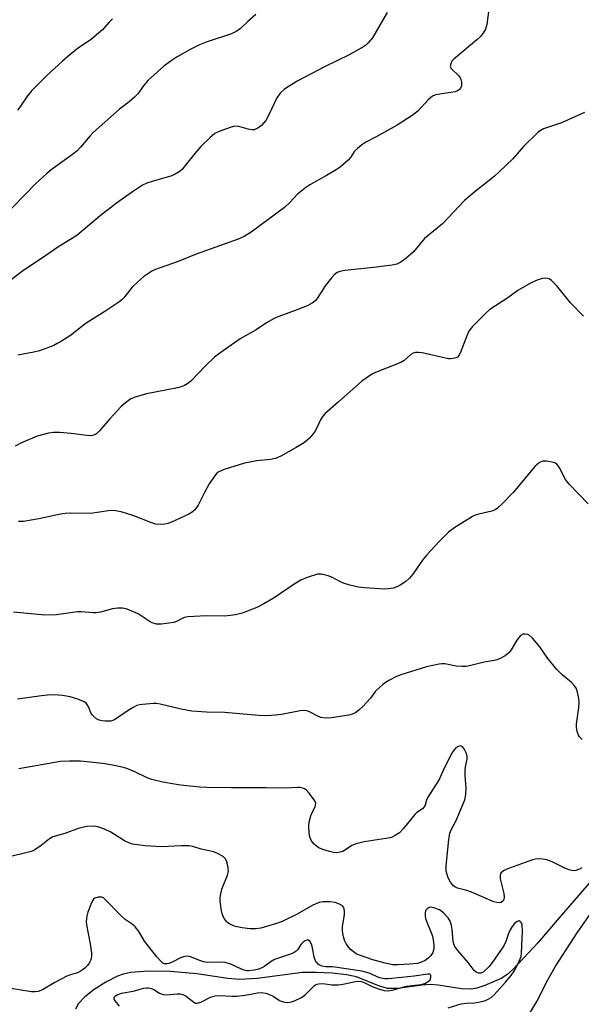
# Model space of a CAD drawing. Units: inches. Extents: x 1261767 to 1267767, y 549452 to 553452.
# Drawn here: x 1264922 to 1265087, y 552937 to 553227 of the extents above; entities that cross this region are included whole.
import ezdxf

# ---------------------------------------------------------------- set-up
doc = ezdxf.new("R2010")
doc.units = ezdxf.units.IN
doc.header["$MEASUREMENT"] = 0
doc.layers.add('HYDRO-Single Line Stream', color=4, linetype='Continuous')
doc.layers.add('Undefined', color=1, linetype='Continuous')

msp = doc.modelspace()

# ---------------------------------------------------------------- linework, layer by layer
at = {"layer": 'HYDRO-Single Line Stream'}
msp.add_lwpolyline([(1265099.09, 552983.93), (1265080.94, 552962.93), (1265074.59, 552955.57), (1265073.41, 552954.29), (1265067.21, 552947.63), (1265065.54, 552946.15), (1265063.89, 552945.06), (1265059.1, 552943.01), (1265056.76, 552942.28), (1265055.02, 552941.96), (1265052.21, 552942.04), (1265045.36, 552943.07), (1265043.14, 552943.27), (1265040.66, 552943.1), (1265033.51, 552942.09), (1265030.45, 552942.14), (1265028.15, 552942.82), (1265021.34, 552945.55), (1265018.4, 552946.19), (1265014.21, 552946.66), (1265009.55, 552946.87), (1265005.53, 552946.79), (1264992.23, 552945.05), (1264987.06, 552944.78), (1264983.55, 552945.11), (1264974.51, 552946.45), (1264966.6, 552947.14), (1264960.19, 552947.24), (1264955.1, 552946.79), (1264952.87, 552946.31), (1264951.16, 552945.72), (1264947.72, 552944.02), (1264944.3, 552941.89), (1264941.55, 552939.73), (1264939.76, 552937.76), (1264938.84, 552936.08)], dxfattribs=at)
at = {"layer": 'Undefined'}
for points, elevation in [([(1264991.84, 553228.06), (1264989.48, 553226.03), (1264987.26, 553223.98), (1264986.19, 553223.13), (1264984.68, 553222.43), (1264977.18, 553219.98), (1264975.3, 553219.2), (1264972.47, 553217.77), (1264968.72, 553215.65), (1264966.6, 553214.23), (1264964.77, 553212.87), (1264960.09, 553208.66), (1264958.8, 553207.13), (1264957.15, 553204.79), (1264956.16, 553203.75), (1264954.62, 553202.42), (1264951.78, 553200.3), (1264944.07, 553193.47), (1264943.13, 553192.48), (1264940.35, 553189.14), (1264939.34, 553188.05), (1264937.94, 553186.94), (1264931.73, 553182.48), (1264930.39, 553181.38), (1264927.17, 553178.42), (1264916.98, 553167.97)], 524), ([(1265030.39, 553228.62), (1265026.04, 553221.24), (1265024.78, 553219.7), (1265023.98, 553218.95), (1265022.79, 553218.17), (1265019.22, 553216.2), (1265011.95, 553212.7), (1265004.15, 553208.55), (1265002.37, 553207.52), (1265000.21, 553206.1), (1264998.99, 553204.94), (1264998, 553203.58), (1264995.66, 553198.59), (1264994.71, 553196.91), (1264993.48, 553195.5), (1264992.39, 553194.67), (1264991.36, 553194.22), (1264990.64, 553194.16), (1264989.54, 553194.38), (1264986.78, 553195.19), (1264985.68, 553195.27), (1264984.59, 553195.01), (1264981.86, 553194.05), (1264980.53, 553193.51), (1264979.78, 553193.08), (1264978.43, 553191.95), (1264975.64, 553189.3), (1264973.9, 553187.25), (1264970.7, 553183.21), (1264970.13, 553182.59), (1264969.29, 553181.9), (1264968.15, 553181.17), (1264967.12, 553180.73), (1264961.6, 553179.18), (1264959.77, 553178.58), (1264958.51, 553177.92), (1264955.58, 553176.04), (1264950.89, 553172.64), (1264946.05, 553168.92), (1264939.27, 553163.21), (1264933.36, 553159.6), (1264930.31, 553157.46), (1264923.33, 553152.83), (1264919.5, 553149.78)], 522), ([(1265060.19, 553229.67), (1265059.63, 553225.08), (1265059.23, 553223.73), (1265058.67, 553222.74), (1265057.75, 553221.59), (1265056.72, 553220.6), (1265049.94, 553214.96), (1265049.4, 553214.34), (1265049.03, 553213.62), (1265048.91, 553212.88), (1265048.94, 553212.65), (1265049.16, 553212.22), (1265051.39, 553210.08), (1265051.82, 553209.47), (1265052.03, 553209.02), (1265052.2, 553208.23), (1265052.19, 553207.17), (1265051.93, 553206.43), (1265051.61, 553206.02), (1265051.06, 553205.66), (1265050.32, 553205.4), (1265045.17, 553204.61), (1265044.35, 553204.39), (1265043.65, 553204.04), (1265042.42, 553202.99), (1265039.36, 553199.72), (1265037.72, 553198.46), (1265033.29, 553195.54), (1265027.14, 553192.12), (1265024.12, 553190.54), (1265022.94, 553189.79), (1265021.63, 553188.71), (1265020.83, 553187.92), (1265019.6, 553186.13), (1265018.91, 553185.33), (1265016.57, 553183.27), (1265015.37, 553182.45), (1265012.6, 553180.77), (1265007.69, 553178.02), (1265006.48, 553177.24), (1265004.08, 553175.28), (1265001.78, 553172.84), (1265000.18, 553171.36), (1264990.41, 553164.16), (1264988.4, 553162.92), (1264986.6, 553162.12), (1264974.3, 553157.68), (1264969.02, 553155.6), (1264963.37, 553153.61), (1264962.32, 553153.19), (1264961.3, 553152.67), (1264958.88, 553151.13), (1264957.13, 553149.61), (1264955.48, 553147.98), (1264953.04, 553144.85), (1264952.46, 553144.31), (1264951.54, 553143.61), (1264947.47, 553140.85), (1264942.01, 553137.41), (1264937.32, 553133.84), (1264934.73, 553132.18), (1264933.49, 553131.44), (1264932.44, 553130.93), (1264928.28, 553129.35), (1264926.55, 553128.9), (1264921.86, 553128.03)], 520), ([(1265088.29, 553199.33), (1265081.54, 553196.29), (1265076.27, 553194.49), (1265075.3, 553193.96), (1265074.61, 553193.47), (1265070.42, 553189.28), (1265067.27, 553185.72), (1265063.32, 553181.86), (1265061.79, 553180.52), (1265056.19, 553176.11), (1265053.12, 553173.47), (1265046.59, 553166.64), (1265041.39, 553162.3), (1265038.09, 553158.41), (1265035.83, 553156.45), (1265034.42, 553155.36), (1265033.24, 553154.78), (1265031.86, 553154.46), (1265026.32, 553153.76), (1265017.93, 553152.87), (1265016.47, 553152.59), (1265015.7, 553152.28), (1265014.82, 553151.64), (1265014.02, 553150.76), (1265012.2, 553148.37), (1265009.79, 553144.7), (1265009.23, 553144.04), (1265008.36, 553143.3), (1265007.11, 553142.63), (1265004.47, 553141.52), (1264998.54, 553139.36), (1264997.23, 553138.78), (1264994.96, 553137.52), (1264991.86, 553135.52), (1264987.24, 553132.82), (1264981.27, 553128.66), (1264979.66, 553127.43), (1264976.91, 553124.85), (1264972.72, 553120.42), (1264971.85, 553119.72), (1264970.9, 553119.16), (1264969.89, 553118.73), (1264968.77, 553118.45), (1264959.71, 553116.68), (1264956.39, 553115.77), (1264955.11, 553115.2), (1264953.49, 553114.1), (1264952.21, 553112.99), (1264948.93, 553109.34), (1264945.89, 553105.81), (1264945.13, 553105.08), (1264944.56, 553104.7), (1264943.8, 553104.46), (1264942.98, 553104.41), (1264937.54, 553105.08), (1264934.09, 553105.35), (1264932.36, 553105.39), (1264930.94, 553105.17), (1264927.58, 553104.23), (1264922.97, 553102.31), (1264921.11, 553101.39)], 518), ([(1265088.08, 553139.54), (1265084.25, 553143.41), (1265080.24, 553148.38), (1265079.47, 553149.24), (1265078.65, 553150.02), (1265077.96, 553150.45), (1265077.43, 553150.6), (1265076.86, 553150.66), (1265076, 553150.58), (1265074.6, 553150.15), (1265072.72, 553149.32), (1265068.73, 553147.02), (1265065.83, 553144.85), (1265060.56, 553141.43), (1265059.41, 553140.51), (1265055.48, 553136.44), (1265054.37, 553135.07), (1265053.73, 553133.74), (1265051.84, 553128.69), (1265051.44, 553127.93), (1265051, 553127.46), (1265050.56, 553127.23), (1265049.8, 553127.03), (1265049, 553126.96), (1265048.43, 553127), (1265040.7, 553128.7), (1265039.56, 553128.88), (1265038.74, 553128.87), (1265038, 553128.63), (1265037.31, 553128.23), (1265035.36, 553126.51), (1265034.38, 553125.92), (1265026.98, 553122.94), (1265026, 553122.46), (1265024.28, 553121.38), (1265022.86, 553120.37), (1265016.12, 553114.31), (1265012.03, 553110.82), (1265011.47, 553110.17), (1265010.89, 553109.25), (1265010.26, 553108.03), (1265009.46, 553106.18), (1265009.04, 553105.44), (1265007.57, 553103.74), (1265006.11, 553102.43), (1265003.69, 553100.94), (1264999.1, 553098.43), (1264997.56, 553097.73), (1264996.08, 553097.39), (1264992.11, 553097.05), (1264988.48, 553096.33), (1264982.55, 553094.51), (1264980.94, 553093.84), (1264980.35, 553093.39), (1264979.96, 553092.96), (1264978.14, 553090.24), (1264976.58, 553087.52), (1264974.86, 553083.98), (1264974.42, 553083.29), (1264973.9, 553082.68), (1264973.13, 553081.95), (1264972.17, 553081.34), (1264967.04, 553079.02), (1264965.94, 553078.61), (1264965.11, 553078.44), (1264963.72, 553078.37), (1264962.34, 553078.48), (1264960.99, 553078.9), (1264955.98, 553080.87), (1264952.26, 553082.04), (1264950.55, 553082.38), (1264949.42, 553082.41), (1264948.54, 553082.34), (1264943.26, 553081.57), (1264937.28, 553081.65), (1264935.84, 553081.6), (1264934.43, 553081.39), (1264928.03, 553080.05), (1264923.53, 553079.26), (1264922.12, 553079.19)], 516), ([(1265089.39, 553084.45), (1265083.81, 553090.14), (1265082.72, 553091.52), (1265081.04, 553094.98), (1265080.73, 553095.47), (1265080.22, 553096.03), (1265079.58, 553096.44), (1265078.8, 553096.69), (1265077.14, 553096.95), (1265076.07, 553096.94), (1265075.57, 553096.79), (1265075.1, 553096.51), (1265073.79, 553095.38), (1265071.42, 553092.51), (1265067.34, 553087.79), (1265064.07, 553084.28), (1265062.8, 553083.12), (1265062.12, 553082.67), (1265061.13, 553082.23), (1265057.34, 553081.42), (1265056.23, 553081.08), (1265055.43, 553080.74), (1265050.3, 553077.47), (1265048.4, 553076.14), (1265045.65, 553073.4), (1265042.06, 553069.47), (1265040.79, 553067.83), (1265037.9, 553063.74), (1265036.97, 553062.6), (1265035.88, 553061.66), (1265034.23, 553060.49), (1265033.47, 553060.1), (1265032.15, 553059.69), (1265030.79, 553059.42), (1265029.63, 553059.37), (1265023.68, 553059.75), (1265021.92, 553059.95), (1265019.44, 553060.56), (1265017.53, 553061.13), (1265016.52, 553061.59), (1265014.33, 553062.79), (1265013, 553063.28), (1265011.07, 553063.75), (1265009.96, 553063.72), (1265006.87, 553062.77), (1265005, 553061.97), (1265003.02, 553060.81), (1264997.21, 553056.8), (1264994.15, 553055.02), (1264992.06, 553053.97), (1264987.77, 553052.29), (1264985.8, 553051.87), (1264982.66, 553051.46), (1264977.3, 553051.52), (1264971.85, 553051.27), (1264970.77, 553051.03), (1264968.48, 553049.89), (1264967.68, 553049.61), (1264966.29, 553049.34), (1264964.01, 553049.07), (1264962.63, 553049.1), (1264961.38, 553049.48), (1264960.43, 553049.95), (1264958.46, 553051.37), (1264957.21, 553052.09), (1264954.04, 553053.47), (1264952.68, 553053.81), (1264951.31, 553053.79), (1264949.66, 553053.59), (1264946.14, 553052.57), (1264945.04, 553052.37), (1264943.89, 553052.37), (1264940.64, 553052.7), (1264939.46, 553052.72), (1264933.28, 553051.8), (1264929.79, 553051.7), (1264920.62, 553052.64)], 514), ([(1265087.69, 553015.25), (1265087.24, 553015.59), (1265086.86, 553016.01), (1265086.56, 553016.5), (1265086.21, 553017.63), (1265086.03, 553018.82), (1265086.02, 553019.7), (1265086.67, 553024.64), (1265086.76, 553026.09), (1265086.64, 553027.24), (1265086.38, 553028.67), (1265086.18, 553029.52), (1265085.87, 553030.31), (1265085.39, 553031.01), (1265084.38, 553032.06), (1265081.77, 553034.17), (1265080.18, 553035.74), (1265077.54, 553039.02), (1265075.2, 553042.43), (1265073.08, 553044.98), (1265072.08, 553045.84), (1265071.66, 553046.04), (1265070.92, 553046.18), (1265070.19, 553046.13), (1265069.54, 553045.75), (1265068.47, 553044.38), (1265066.79, 553041.58), (1265066.11, 553040.65), (1265065.04, 553039.81), (1265063.35, 553038.88), (1265062.27, 553038.54), (1265058.88, 553037.91), (1265055, 553036.92), (1265053.54, 553036.67), (1265052.37, 553036.65), (1265050.61, 553036.79), (1265047.33, 553037.45), (1265046.48, 553037.45), (1265045.63, 553037.33), (1265041.94, 553036.54), (1265034.44, 553034.23), (1265033.12, 553033.68), (1265030.82, 553032.53), (1265029.84, 553031.95), (1265029.14, 553031.41), (1265027, 553029.4), (1265025.44, 553027.37), (1265023.3, 553025.06), (1265022.08, 553023.85), (1265021.19, 553023.16), (1265020.42, 553022.78), (1265019.08, 553022.41), (1265017.14, 553022.04), (1265014.06, 553021.6), (1265012.36, 553021.51), (1265010.92, 553021.73), (1265009.84, 553022.14), (1265007.79, 553023.26), (1265007.06, 553023.54), (1265006.31, 553023.7), (1265004.87, 553023.62), (1264999.32, 553022.61), (1264997.56, 553022.37), (1264995.2, 553022.2), (1264992.62, 553022.27), (1264982.72, 553023.16), (1264977.28, 553023.27), (1264973.03, 553023.58), (1264969.87, 553024.18), (1264963.7, 553025.64), (1264962.6, 553025.79), (1264961.75, 553025.81), (1264958.56, 553025.54), (1264957.7, 553025.41), (1264956.87, 553025.17), (1264955.81, 553024.66), (1264954.26, 553023.75), (1264950.27, 553021), (1264949.24, 553020.66), (1264947.51, 553020.66), (1264946.65, 553020.75), (1264945.82, 553020.95), (1264945.04, 553021.34), (1264944.11, 553022.04), (1264943.72, 553022.45), (1264943.44, 553022.9), (1264942.8, 553024.58), (1264942.41, 553025.35), (1264942.07, 553025.79), (1264941.4, 553026.25), (1264939.53, 553027.03), (1264937.31, 553027.76), (1264934.99, 553028.12), (1264932.66, 553028.33), (1264930.64, 553028.28), (1264928.89, 553028.1), (1264921.79, 553027.04)], 512), ([(1265087.57, 552977.57), (1265086.85, 552977.16), (1265085.8, 552976.78), (1265084.99, 552976.68), (1265084.16, 552976.83), (1265082.78, 552977.33), (1265078.85, 552979.3), (1265077.23, 552979.91), (1265076.12, 552980.11), (1265074.73, 552980.19), (1265073.9, 552980.13), (1265073.05, 552979.93), (1265065.49, 552977.17), (1265064.51, 552976.64), (1265063.77, 552975.95), (1265063.53, 552975.38), (1265063.57, 552974.36), (1265064.63, 552970.03), (1265064.78, 552968.9), (1265064.67, 552968.24), (1265064.46, 552967.85), (1265063.9, 552967.4), (1265063.4, 552967.29), (1265062.57, 552967.36), (1265061.74, 552967.61), (1265055.19, 552970.41), (1265053.81, 552970.89), (1265051.04, 552971.61), (1265050.29, 552971.96), (1265049.85, 552972.29), (1265048.95, 552973.4), (1265048.26, 552974.67), (1265047.73, 552976.61), (1265047.66, 552978.05), (1265048.48, 552985.97), (1265048.76, 552987.7), (1265049.17, 552988.72), (1265050.65, 552991.45), (1265052.45, 552995.66), (1265053.16, 552997.52), (1265053.49, 552999.05), (1265053.61, 553001.01), (1265053.33, 553004.52), (1265053.32, 553006.14), (1265053.41, 553007.21), (1265053.86, 553009.44), (1265053.88, 553010.25), (1265053.6, 553011.29), (1265052.99, 553012.51), (1265052.51, 553013.08), (1265051.89, 553013.34), (1265051.22, 553013.21), (1265050.58, 553012.78), (1265050.01, 553012.19), (1265049.38, 553011.21), (1265047.12, 553006.85), (1265045.62, 553003.45), (1265042.37, 552998.35), (1265041.96, 552997.39), (1265041.5, 552995.91), (1265041.27, 552995.47), (1265040.73, 552994.92), (1265039.11, 552993.77), (1265038.46, 552993.17), (1265035.05, 552988.99), (1265033.97, 552987.88), (1265032.58, 552986.93), (1265031.82, 552986.56), (1265031.26, 552986.39), (1265023.6, 552985.18), (1265021.32, 552984.61), (1265019.98, 552984.08), (1265018.13, 552982.81), (1265017.37, 552982.38), (1265016.57, 552982.13), (1265015.47, 552982.01), (1265014.62, 552982.07), (1265013.46, 552982.33), (1265011.44, 552982.94), (1265010.35, 552983.4), (1265009.63, 552983.88), (1265008.98, 552984.46), (1265008.41, 552985.12), (1265007.95, 552985.85), (1265007.66, 552986.62), (1265007.48, 552987.77), (1265007.39, 552989.83), (1265007.47, 552990.98), (1265007.92, 552992.84), (1265008.22, 552993.6), (1265009.2, 552995.5), (1265009.35, 552996.01), (1265009.38, 552996.51), (1265009.24, 552997), (1265008.97, 552997.49), (1265007.39, 552999.62), (1265006.59, 553000.45), (1265006.12, 553000.75), (1265005.61, 553000.95), (1265004.78, 553001.11), (1265004.19, 553001.14), (1265000.32, 553000.93), (1264994.81, 553001.07), (1264984.62, 553001.07), (1264977.38, 553001.16), (1264975.32, 553001.27), (1264969.7, 553001.83), (1264967.95, 553002.08), (1264964.45, 553002.73), (1264961.29, 553003.47), (1264959.91, 553003.97), (1264956.24, 553005.75), (1264953.94, 553006.75), (1264952.56, 553007.14), (1264949.71, 553007.72), (1264946.84, 553008.22), (1264940.32, 553008.84), (1264937.1, 553008.86), (1264934.48, 553008.75), (1264922.18, 553006.58)], 510), ([(1265048.25, 552936.43), (1265052.16, 552937.63), (1265053.54, 552937.82), (1265056.03, 552937.94), (1265058.2, 552938.3), (1265059.27, 552938.62), (1265060.28, 552939.09), (1265060.95, 552939.53), (1265061.78, 552940.3), (1265065.14, 552944.02), (1265066.77, 552945.96), (1265067.85, 552947.5), (1265069.16, 552950.16), (1265069.69, 552951.54), (1265069.85, 552952.42), (1265070.17, 552958.97), (1265070.07, 552960.73), (1265069.93, 552961.17), (1265069.72, 552961.55), (1265069.44, 552961.84), (1265069.12, 552961.98), (1265068.53, 552961.83), (1265067.75, 552961.22), (1265067.05, 552960.34), (1265066.47, 552959.34), (1265066.03, 552958.28), (1265065.25, 552955.89), (1265064.66, 552954.63), (1265061.3, 552949.83), (1265060.24, 552948.48), (1265058.62, 552946.96), (1265057.86, 552946.6), (1265057.17, 552946.62), (1265056.54, 552946.89), (1265055.96, 552947.4), (1265054.21, 552949.73), (1265051.14, 552953.33), (1265050.29, 552954.5), (1265049.98, 552955.19), (1265049.81, 552956.02), (1265049.48, 552959.47), (1265049.29, 552960.59), (1265048.86, 552961.9), (1265048.33, 552962.86), (1265046.93, 552964.35), (1265045.73, 552965.19), (1265044.07, 552965.86), (1265043.25, 552966), (1265042.74, 552965.95), (1265042.18, 552965.63), (1265041.78, 552965.11), (1265041.56, 552964.45), (1265041.52, 552963.87), (1265041.56, 552963.29), (1265041.76, 552962.43), (1265043.59, 552957.84), (1265043.91, 552956.5), (1265044.07, 552954.84), (1265044.05, 552953.75), (1265043.78, 552952.73), (1265043.25, 552951.83), (1265042.43, 552951.03), (1265041.5, 552950.34), (1265040.44, 552949.84), (1265039.24, 552949.51), (1265036.94, 552949.26), (1265033.5, 552949.04), (1265031.92, 552949.13), (1265029.8, 552949.54), (1265026.2, 552950.52), (1265021.94, 552951.99), (1265021.23, 552952.36), (1265020.35, 552952.97), (1265019.55, 552953.68), (1265019, 552954.33), (1265018.36, 552955.27), (1265017.99, 552956.02), (1265017.59, 552957.35), (1265017.26, 552959), (1265017.28, 552960.38), (1265017.82, 552963.76), (1265017.84, 552964.65), (1265017.73, 552965.5), (1265017.53, 552965.99), (1265017.22, 552966.39), (1265016.36, 552966.94), (1265015.08, 552967.39), (1265013.6, 552967.58), (1265011.52, 552967.62), (1265010.4, 552967.38), (1265008.53, 552966.59), (1265003.96, 552963.98), (1264999.54, 552961.8), (1264997.6, 552961.1), (1264993.29, 552959.86), (1264991.82, 552959.68), (1264990.03, 552959.65), (1264987.78, 552959.96), (1264985.82, 552960.36), (1264985.01, 552960.66), (1264984.24, 552961.07), (1264983.52, 552961.55), (1264983.11, 552961.93), (1264982.61, 552962.58), (1264982.2, 552963.31), (1264981.92, 552964.11), (1264981.74, 552964.95), (1264981.33, 552967.8), (1264981.29, 552968.65), (1264981.38, 552969.46), (1264981.86, 552971.28), (1264983.49, 552975.36), (1264983.7, 552976.16), (1264983.75, 552976.72), (1264983.56, 552978.17), (1264983.18, 552979.58), (1264982.8, 552980.31), (1264982.22, 552980.84), (1264980.76, 552981.66), (1264979.46, 552982.21), (1264975.79, 552983.01), (1264973.27, 552983.79), (1264972.21, 552984.02), (1264969.87, 552984.06), (1264964.11, 552983.74), (1264959.18, 552984.06), (1264955.55, 552984.53), (1264954.49, 552984.88), (1264953.21, 552985.48), (1264949.2, 552988.02), (1264947.35, 552988.89), (1264945.99, 552989.39), (1264944.88, 552989.69), (1264943.71, 552989.8), (1264942.23, 552989.74), (1264939.93, 552989.21), (1264935.67, 552987.65), (1264932.17, 552986.66), (1264931.22, 552986.1), (1264928.79, 552984.15), (1264926.92, 552982.87), (1264925.89, 552982.39), (1264923.9, 552981.82), (1264920.27, 552980.98)], 508), ([(1264951.75, 552936.96), (1264950.51, 552938.49), (1264950.21, 552939.03), (1264950.16, 552939.37), (1264950.29, 552939.71), (1264950.6, 552940.03), (1264951.03, 552940.29), (1264952.35, 552940.72), (1264955.82, 552941.38), (1264958.86, 552942.2), (1264959.69, 552942.31), (1264960.25, 552942.29), (1264961.07, 552942.13), (1264961.85, 552941.84), (1264963.49, 552940.76), (1264964.56, 552940.33), (1264965.71, 552940.3), (1264968.69, 552940.62), (1264969.57, 552940.58), (1264970.41, 552940.42), (1264971.34, 552939.93), (1264973.62, 552938.1), (1264974.09, 552937.87), (1264974.58, 552937.81), (1264975.61, 552938.14), (1264978.53, 552939.59), (1264979.82, 552939.95), (1264981.19, 552940.05), (1264984.77, 552939.85), (1264986.26, 552939.86), (1264988.63, 552940.16), (1264992.34, 552940.88), (1264993.47, 552940.99), (1264994.73, 552940.77), (1264995.98, 552940.31), (1264996.92, 552939.85), (1264998.79, 552938.64), (1264999.54, 552938.28), (1265000.33, 552938.08), (1265001.17, 552938.07), (1265002.31, 552938.23), (1265003.15, 552938.47), (1265005.23, 552939.54), (1265006.39, 552940.42), (1265008.81, 552942.86), (1265009.47, 552943.3), (1265010.2, 552943.53), (1265011.51, 552943.57), (1265014.16, 552943.18), (1265015.94, 552943.2), (1265017.38, 552943.39), (1265021.03, 552944.19), (1265022.38, 552944.26), (1265023.39, 552944.02), (1265025.98, 552942.72), (1265027.84, 552942.02), (1265029.53, 552941.54), (1265030.76, 552941.47), (1265031.89, 552941.68), (1265036.09, 552942.79), (1265040.33, 552943.36), (1265041.41, 552943.65), (1265042.44, 552944.17), (1265043, 552944.7), (1265043.22, 552945.36), (1265043.19, 552946), (1265043.12, 552946.17), (1265042.88, 552946.37), (1265042.34, 552946.39), (1265038.35, 552945.71), (1265034.56, 552945.41), (1265030.81, 552944.99), (1265029.67, 552944.98), (1265028.08, 552945.3), (1265025.09, 552946.64), (1265022.92, 552947.24), (1265015.72, 552948.32), (1265014.37, 552948.45), (1265012.33, 552948.5), (1265011.22, 552948.67), (1265010.71, 552948.85), (1265010.09, 552949.27), (1265009.58, 552949.83), (1265009.31, 552950.25), (1265008.96, 552951.3), (1265008.43, 552954.1), (1265008.13, 552955.15), (1265007.64, 552956.01), (1265007.3, 552956.28), (1265006.89, 552956.37), (1265006.27, 552956.17), (1265005.69, 552955.72), (1265005.16, 552955.11), (1265004, 552953.49), (1265003.63, 552953.09), (1265003.05, 552952.69), (1265002, 552952.24), (1264997.28, 552950.64), (1264996.26, 552950.06), (1264994.46, 552948.7), (1264993.73, 552948.27), (1264992.68, 552947.83), (1264991.32, 552947.53), (1264989.66, 552947.35), (1264989.12, 552947.36), (1264988.36, 552947.51), (1264987.55, 552947.81), (1264984.65, 552949.18), (1264982.75, 552949.74), (1264981.35, 552949.84), (1264977.6, 552949.81), (1264976.46, 552949.95), (1264975.05, 552950.43), (1264972.93, 552951.36), (1264971.91, 552951.63), (1264970.95, 552951.56), (1264969.91, 552951.22), (1264967.03, 552949.76), (1264966.24, 552949.43), (1264965.71, 552949.33), (1264964.97, 552949.39), (1264964.51, 552949.59), (1264964.08, 552949.92), (1264962.74, 552951.41), (1264959.14, 552956.05), (1264957.33, 552959.06), (1264956.28, 552960.31), (1264955.48, 552961.03), (1264953.47, 552962.41), (1264952.14, 552963.55), (1264947.46, 552968.41), (1264947.02, 552968.72), (1264946.53, 552968.9), (1264945.5, 552968.92), (1264944.52, 552968.64), (1264944.13, 552968.32), (1264943.82, 552967.87), (1264943.34, 552966.8), (1264942.5, 552964.53), (1264942.16, 552963.38), (1264942.02, 552962.57), (1264941.99, 552961.72), (1264942.08, 552960.84), (1264943.12, 552955.23), (1264943.5, 552952.49), (1264943.52, 552951.69), (1264943.43, 552950.92), (1264943.26, 552950.33), (1264942.87, 552949.56), (1264942.36, 552948.9), (1264941.6, 552948.12), (1264940.83, 552947.47), (1264940.21, 552947.08), (1264939.47, 552946.76), (1264937.36, 552946.19), (1264936.31, 552945.73), (1264932.73, 552943.89), (1264929.14, 552941.73), (1264927.84, 552941.22), (1264927.03, 552941.13), (1264925.89, 552941.19), (1264917.4, 552942.48)], 506), ([(1265071.96, 552934.41), (1265074.33, 552938.36), (1265077.53, 552944.73), (1265079.74, 552948.54), (1265086.2, 552958.51), (1265091.67, 552966.34)], 510)]:
    msp.add_lwpolyline(points, dxfattribs=dict(at, elevation=elevation))
msp.add_polyline3d([(1264949.72, 553226.77, 526), (1264948.72, 553225.82, 526), (1264946.72, 553223.59, 526), (1264945.04, 553222.07, 526), (1264943.49, 553220.81, 526), (1264939.63, 553218.13, 526), (1264937.31, 553216.33, 526), (1264935.06, 553214.41, 526), (1264930.44, 553210.19, 526), (1264925.97, 553205.77, 526), (1264924.76, 553204.17, 526), (1264922.51, 553200.84, 526), (1264921.8, 553199.95, 526)], dxfattribs=at)

doc.saveas('drawing.dxf')
